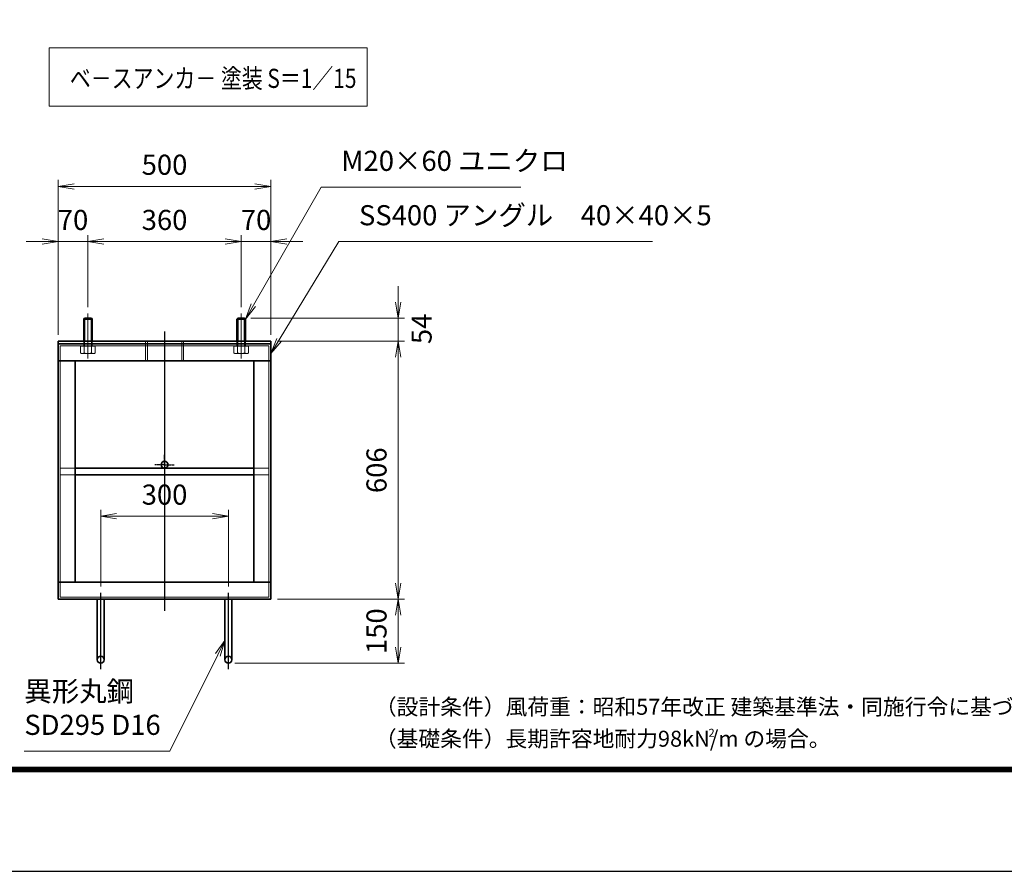
# Model space of a CAD drawing. Units: millimetres. Extents: x 0 to 23760, y 0 to 16800.
# Drawn here: x 10727 to 16896, y 0 to 5334 of the extents above; entities that cross this region are included whole.
import ezdxf

# ---------------------------------------------------------------- set-up
doc = ezdxf.new("R2010")
doc.units = ezdxf.units.MM
doc.header["$PDMODE"] = 35
for name, pattern in [('AM_ISO02W050', [7.5, 6, -1.5]), ('AM_ISO08W050', [18, 12, -1.5, 3, -1.5]), ('AM_ISO08W050x2', [9, 6, -0.75, 1.5, -0.75])]:
    doc.linetypes.add(name, pattern=pattern)
doc.layers.add('D-TTL', color=2, linetype='Continuous')
doc.layers.add('D-TTL-TXT', color=7, linetype='Continuous')
for name, color, linetype, lineweight in [('中心線', 6, 'AM_ISO08W050', 25), ('外形線', 7, 'Continuous', 35), ('寸法線', 4, 'Continuous', 18), ('細線', 2, 'Continuous', 35), ('軸線', 200, 'AM_ISO08W050', 15), ('隠れ線', 140, 'AM_ISO02W050', 18)]:
    doc.layers.add(name, color=color, linetype=linetype, lineweight=lineweight)
doc.styles.add('ACISOTS', font='simplex.shx', dxfattribs={"width": 0.8, "bigfont": 'bigfont.shx'})
doc.styles.get("Standard").update_dxf_attribs({"font": 'romans.shx', "width": 0.8, "bigfont": 'bigfont.shx'})
doc.styles.add('ゴシック', font='txt')
doc.dimstyles.new('AM_ISO$0', dxfattribs={"dimtxt": 3.15, "dimasz": 2.5, "dimexe": 1, "dimexo": 1, "dimgap": 1.4, "dimtad": 1, "dimdsep": 46, "dimtxsty": 'ACISOTS', "dimblk": 'OPEN', "dimcen": 0, "dimclrd": 256, "dimclre": 256, "dimclrt": 254, "dimazin": 2, "dimtp": 0.1, "dimtm": 0.1, "dimtfac": 0.71, "dimtix": 1, "dimtmove": 1, "dimatfit": 3, "dimldrblk": 'OPEN', "dimfxl": 0, "dimlwd": -1, "dimlwe": -1, "dimarcsym": 0})

# ---------------------------------------------------------------- blocks, each defined once
blk = doc.blocks.new('_Open')
at = {"color": 0, "linetype": 'ByBlock', "lineweight": -2}
for p, q in [((-1, 0.167), (0, 0)), ((-1, -0.167), (0, 0)), ((0, 0), (-1, 0))]:
    blk.add_line(p, q, dxfattribs=at)
blk = doc.blocks.new('*D326')
at = {"layer": 'Defpoints', "color": 0}
for p in [(12034.8, 2224), (11234.8, 1744), (12034.8, 1744)]:
    blk.add_point(p, dxfattribs=at)
at = {"layer": '寸法線'}
for p, q in [((11234.8, 1784), (11234.8, 2264)), ((11334.8, 2224), (11934.8, 2224)), ((12034.8, 1784), (12034.8, 2264))]:
    blk.add_line(p, q, dxfattribs=at)
at = {"layer": '寸法線', "xscale": 100, "yscale": 100, "zscale": 100, "rotation": 180}
blk.add_blockref('_Open', (11234.8, 2224), dxfattribs=at)
at = {"layer": '寸法線', "xscale": 100, "yscale": 100, "zscale": 100}
blk.add_blockref('_Open', (12034.8, 2224), dxfattribs=at)
at = {"layer": '寸法線', "color": 254, "insert": (11634.8, 2343), "char_height": 126, "attachment_point": 5, "style": 'ACISOTS'}
blk.add_mtext('300', dxfattribs=at)
blk = doc.blocks.new('*D252')
at = {"layer": 'Defpoints', "color": 0}
for p in [(12136.2, 3464), (12301.5, 3320), (13098.1, 3320)]:
    blk.add_point(p, dxfattribs=at)
at = {"layer": '寸法線'}
for p, q in [((13098.1, 3564), (13098.1, 3664)), ((12176.2, 3464), (13138.1, 3464)), ((13098.1, 3464), (13098.1, 3320)), ((12341.5, 3320), (13138.1, 3320)), ((13098.1, 3220), (13098.1, 3120))]:
    blk.add_line(p, q, dxfattribs=at)
at = {"layer": '寸法線', "xscale": 100, "yscale": 100, "zscale": 100}
for p, rotation in [((13098.1, 3464), 270), ((13098.1, 3320), 90)]:
    blk.add_blockref('_Open', p, dxfattribs=dict(at, rotation=rotation))
at = {"layer": '寸法線', "color": 254, "insert": (13261.5, 3397.5), "char_height": 126, "attachment_point": 5, "rotation": 90, "style": 'ACISOTS'}
blk.add_mtext('54', dxfattribs=at)
blk = doc.blocks.new('*D253')
at = {"layer": 'Defpoints', "color": 0}
for p in [(12301.5, 3320), (12301.5, 1704), (13098.1, 1704)]:
    blk.add_point(p, dxfattribs=at)
at = {"layer": '寸法線'}
for p, q in [((12341.5, 3320), (13138.1, 3320)), ((13098.1, 3220), (13098.1, 1804)), ((12341.5, 1704), (13138.1, 1704))]:
    blk.add_line(p, q, dxfattribs=at)
at = {"layer": '寸法線', "xscale": 100, "yscale": 100, "zscale": 100}
for p, rotation in [((13098.1, 3320), 90), ((13098.1, 1704), 270)]:
    blk.add_blockref('_Open', p, dxfattribs=dict(at, rotation=rotation))
at = {"layer": '寸法線', "color": 254, "insert": (12979.1, 2512), "char_height": 126, "attachment_point": 5, "rotation": 90, "style": 'ACISOTS'}
blk.add_mtext('606', dxfattribs=at)
blk = doc.blocks.new('*D254')
at = {"layer": 'Defpoints', "color": 0}
for p in [(12301.5, 1704), (12034.8, 1304), (13098.1, 1304)]:
    blk.add_point(p, dxfattribs=at)
at = {"layer": '寸法線'}
for p, q in [((12341.5, 1704), (13138.1, 1704)), ((13098.1, 1604), (13098.1, 1404)), ((12074.8, 1304), (13138.1, 1304))]:
    blk.add_line(p, q, dxfattribs=at)
at = {"layer": '寸法線', "xscale": 100, "yscale": 100, "zscale": 100}
for p, rotation in [((13098.1, 1704), 90), ((13098.1, 1304), 270)]:
    blk.add_blockref('_Open', p, dxfattribs=dict(at, rotation=rotation))
at = {"layer": '寸法線', "color": 254, "insert": (12979.1, 1504), "char_height": 126, "attachment_point": 5, "rotation": 90, "style": 'ACISOTS'}
blk.add_mtext('150', dxfattribs=at)
blk = doc.blocks.new('*D330')
at = {"layer": 'Defpoints', "color": 0}
for p in [(12301.5, 4290.2), (10968.2, 3320), (12301.5, 3320)]:
    blk.add_point(p, dxfattribs=at)
at = {"layer": '寸法線'}
for p, q in [((10968.2, 3360), (10968.2, 4330.2)), ((12301.5, 3360), (12301.5, 4330.2)), ((11068.2, 4290.2), (12201.5, 4290.2))]:
    blk.add_line(p, q, dxfattribs=at)
at = {"layer": '寸法線', "xscale": 100, "yscale": 100, "zscale": 100, "rotation": 180}
blk.add_blockref('_Open', (10968.2, 4290.2), dxfattribs=at)
at = {"layer": '寸法線', "xscale": 100, "yscale": 100, "zscale": 100}
blk.add_blockref('_Open', (12301.5, 4290.2), dxfattribs=at)
at = {"layer": '寸法線', "color": 254, "insert": (11634.8, 4409.2), "char_height": 126, "attachment_point": 5, "style": 'ACISOTS'}
blk.add_mtext('500', dxfattribs=at)
blk = doc.blocks.new('*D331')
at = {"layer": 'Defpoints', "color": 0}
for p in [(10968.2, 3944.6), (11154.8, 3493), (10968.2, 3320)]:
    blk.add_point(p, dxfattribs=at)
at = {"layer": '寸法線'}
for p, q in [((10968.2, 3360), (10968.2, 3984.6)), ((11154.8, 3533), (11154.8, 3984.6)), ((10868.2, 3944.6), (10768.2, 3944.6)), ((11154.8, 3944.6), (10968.2, 3944.6)), ((11254.8, 3944.6), (11354.8, 3944.6))]:
    blk.add_line(p, q, dxfattribs=at)
at = {"layer": '寸法線', "xscale": 100, "yscale": 100, "zscale": 100}
blk.add_blockref('_Open', (10968.2, 3944.6), dxfattribs=at)
at = {"layer": '寸法線', "xscale": 100, "yscale": 100, "zscale": 100, "rotation": 180}
blk.add_blockref('_Open', (11154.8, 3944.6), dxfattribs=at)
at = {"layer": '寸法線', "color": 254, "insert": (11061.5, 4063.6), "char_height": 126, "attachment_point": 5, "style": 'ACISOTS'}
blk.add_mtext('70', dxfattribs=at)
blk = doc.blocks.new('*D332')
at = {"layer": 'Defpoints', "color": 0}
for p in [(12114.8, 3944.6), (11154.8, 3493), (12114.8, 3493)]:
    blk.add_point(p, dxfattribs=at)
at = {"layer": '寸法線'}
for p, q in [((11154.8, 3533), (11154.8, 3984.6)), ((12114.8, 3533), (12114.8, 3984.6)), ((11254.8, 3944.6), (12014.8, 3944.6))]:
    blk.add_line(p, q, dxfattribs=at)
at = {"layer": '寸法線', "xscale": 100, "yscale": 100, "zscale": 100, "rotation": 180}
blk.add_blockref('_Open', (11154.8, 3944.6), dxfattribs=at)
at = {"layer": '寸法線', "xscale": 100, "yscale": 100, "zscale": 100}
blk.add_blockref('_Open', (12114.8, 3944.6), dxfattribs=at)
at = {"layer": '寸法線', "color": 254, "insert": (11634.8, 4063.6), "char_height": 126, "attachment_point": 5, "style": 'ACISOTS'}
blk.add_mtext('360', dxfattribs=at)
blk = doc.blocks.new('*D255')
at = {"layer": 'Defpoints', "color": 0}
for p in [(12301.5, 3944.6), (12114.8, 3493), (12301.5, 3320)]:
    blk.add_point(p, dxfattribs=at)
at = {"layer": '寸法線'}
for p, q in [((12114.8, 3533), (12114.8, 3984.6)), ((12301.5, 3360), (12301.5, 3984.6)), ((12014.8, 3944.6), (11914.8, 3944.6)), ((12114.8, 3944.6), (12301.5, 3944.6)), ((12401.5, 3944.6), (12501.5, 3944.6))]:
    blk.add_line(p, q, dxfattribs=at)
at = {"layer": '寸法線', "xscale": 100, "yscale": 100, "zscale": 100}
blk.add_blockref('_Open', (12114.8, 3944.6), dxfattribs=at)
at = {"layer": '寸法線', "xscale": 100, "yscale": 100, "zscale": 100, "rotation": 180}
blk.add_blockref('_Open', (12301.5, 3944.6), dxfattribs=at)
at = {"layer": '寸法線', "color": 254, "insert": (12208.2, 4063.6), "char_height": 126, "attachment_point": 5, "style": 'ACISOTS'}
blk.add_mtext('70', dxfattribs=at)
blk = doc.blocks.new('*S220')
at = {"layer": '寸法線'}
for p, q in [((77517.8, 2923107.4), (77093.1, 2922368.1)), ((78768, 2923107.4), (77517.8, 2923107.4))]:
    blk.add_line(p, q, dxfattribs=at)
at = {"layer": '寸法線', "linetype": 'Continuous'}
for p, q in [((77078.6, 2922376.4), (77043.3, 2922281.4)), ((77093.1, 2922368.1), (77043.3, 2922281.4)), ((77043.3, 2922281.4), (77107.5, 2922359.8))]:
    blk.add_line(p, q, dxfattribs=at)
at = {"layer": '寸法線', "color": 254, "insert": (77643.8, 2923170.4), "char_height": 126, "attachment_point": 7, "style": 'ACISOTS'}
blk.add_mtext('M20×60 ユニクロ', dxfattribs=at)
blk = doc.blocks.new('*S221')
at = {"layer": '寸法線'}
for p, q in [((77628.8, 2922766.7), (77255.2, 2922151.4)), ((79593.2, 2922766.7), (77628.8, 2922766.7))]:
    blk.add_line(p, q, dxfattribs=at)
at = {"layer": '寸法線', "linetype": 'Continuous'}
for p, q in [((77240.9, 2922160.1), (77203.3, 2922065.9)), ((77255.2, 2922151.4), (77203.3, 2922065.9)), ((77203.3, 2922065.9), (77269.4, 2922142.8))]:
    blk.add_line(p, q, dxfattribs=at)
at = {"layer": '寸法線', "color": 254, "insert": (77754.8, 2922829.7), "char_height": 126, "attachment_point": 7, "style": 'ACISOTS'}
blk.add_mtext('SS400 アングル\u300040×40×5', dxfattribs=at)
blk = doc.blocks.new('*S231')
at = {"layer": '寸法線', "linetype": 'Continuous'}
for p, q in [((76915.3, 2920268.2), (76855.7, 2920186.2)), ((76870.6, 2920178.7), (76915.3, 2920268.2)), ((76885.5, 2920171.3), (76915.3, 2920268.2))]:
    blk.add_line(p, q, dxfattribs=at)
at = {"layer": '寸法線'}
for p, q in [((76569.3, 2919574.8), (76870.6, 2920178.7)), ((75658, 2919574.8), (76569.3, 2919574.8))]:
    blk.add_line(p, q, dxfattribs=at)
at = {"layer": '寸法線', "color": 254, "insert": (75658, 2919637.8), "char_height": 126, "attachment_point": 7, "style": 'ACISOTS'}
blk.add_mtext('異形丸鋼 \\PSD295 D16', dxfattribs=at)

msp = doc.modelspace()

# ---------------------------------------------------------------- linework, layer by layer
at = {"layer": 'D-TTL', "color": 7}
for points in [[(0, 0), (23760, 0), (23760, 16800), (0, 16800)], [(763.714, 16179.429), (22996.286, 16179.429), (22996.286, 622.286), (763.714, 622.286)], [(770.786, 16172.357), (22989.214, 16172.357), (22989.214, 629.357), (770.786, 629.357)], [(777.857, 16165.286), (22982.143, 16165.286), (22982.143, 636.429), (777.857, 636.429)], [(784.929, 16158.214), (22975.071, 16158.214), (22975.071, 643.5), (784.929, 643.5)], [(792, 16151.143), (22968, 16151.143), (22968, 650.571), (792, 650.571)]]:
    msp.add_lwpolyline(points, close=True, dxfattribs=at)
at = {"layer": '中心線'}
for p, q in [((11634.831, 3380.944), (11634.831, 1632.366)), ((11234.831, 1266.794), (11234.831, 1743.963)), ((12034.831, 1266.794), (12034.831, 1743.963))]:
    msp.add_line(p, q, dxfattribs=at)
at = {"layer": '中心線', "linetype": 'AM_ISO08W050x2'}
for q in [(11634.831, 2607.963), (11573.498, 2546.629), (11696.165, 2546.629), (11634.831, 2485.296)]:
    msp.add_line((11634.831, 2546.629), q, dxfattribs=at)
at = {"layer": '外形線'}
for p, q in [((11133.498, 3463.963), (11128.165, 3458.629)), ((11128.165, 3319.963), (11128.165, 3458.629)), ((11176.165, 3463.963), (11133.498, 3463.963)), ((11181.498, 3458.629), (11176.165, 3463.963)), ((11181.498, 3458.629), (11181.498, 3319.963)), ((12093.498, 3463.963), (12088.165, 3458.629)), ((12088.165, 3319.963), (12088.165, 3458.629)), ((12136.165, 3463.963), (12093.498, 3463.963)), ((12141.498, 3458.629), (12136.165, 3463.963)), ((12141.498, 3458.629), (12141.498, 3319.963)), ((12301.498, 3319.963), (10968.165, 3319.963)), ((10968.165, 3319.963), (10968.165, 3303.963)), ((10968.165, 3197.296), (10968.165, 3303.963)), ((10968.165, 3303.963), (12301.498, 3303.963)), ((12301.498, 3303.963), (12301.498, 3319.963)), ((12301.498, 3303.963), (12301.498, 3197.296)), ((10968.165, 3197.296), (12301.498, 3197.296)), ((10968.165, 3197.296), (10968.165, 1810.629)), ((11074.831, 3197.296), (11074.831, 1810.629)), ((12194.831, 3197.296), (12194.831, 1810.629)), ((12301.498, 3197.296), (12301.498, 1810.629)), ((12194.831, 2525.296), (11074.831, 2525.296)), ((12194.831, 2482.629), (11074.831, 2482.629)), ((12301.498, 1810.629), (10968.165, 1810.629)), ((10968.165, 1703.963), (10968.165, 1810.629)), ((12301.498, 1810.629), (12301.498, 1703.963)), ((12301.498, 1703.963), (10968.165, 1703.963)), ((11213.498, 1703.963), (11213.498, 1325.296)), ((11256.165, 1325.296), (11256.165, 1703.963)), ((12013.498, 1325.296), (12013.498, 1703.963)), ((12056.165, 1703.963), (12056.165, 1325.296))]:
    msp.add_line(p, q, dxfattribs=at)
for centre in [(11634.831, 2546.629), (11234.831, 1325.296), (12034.831, 1325.296)]:
    msp.add_circle(centre, 21.333, dxfattribs=at)
at = {"layer": '寸法線'}
msp.add_lwpolyline([(10912.228, 4792.335), (12903.9, 4792.335), (12903.9, 5157.742), (10912.228, 5157.742)], close=True, dxfattribs=at)
at = {"layer": '細線'}
for p, q in [((11181.498, 3458.629), (11128.165, 3458.629)), ((11133.498, 3463.963), (11133.498, 3319.963)), ((11176.165, 3463.963), (11176.165, 3319.963)), ((12141.498, 3458.629), (12088.165, 3458.629)), ((12093.498, 3463.963), (12093.498, 3319.963)), ((12136.165, 3463.963), (12136.165, 3319.963))]:
    msp.add_line(p, q, dxfattribs=at)
at = {"layer": '軸線'}
for p, q in [((11154.831, 3492.96), (11154.831, 3211.831)), ((12114.831, 3492.96), (12114.831, 3211.831))]:
    msp.add_line(p, q, dxfattribs=at)
at = {"layer": '隠れ線'}
for p, q in [((12288.165, 3290.629), (10981.498, 3290.629)), ((10981.498, 3290.629), (10981.498, 1717.296)), ((11108.643, 3266.629), (11108.643, 3288.496)), ((11108.643, 3288.496), (11117.898, 3288.496)), ((11117.898, 3288.496), (11117.898, 3290.629)), ((11117.898, 3290.629), (11154.831, 3290.629)), ((11117.898, 3288.496), (11154.831, 3288.496)), ((11128.165, 3290.629), (11128.165, 3319.963)), ((11131.737, 3246.202), (11131.737, 3288.496)), ((11133.498, 3290.629), (11133.498, 3319.963)), ((11191.765, 3290.629), (11154.831, 3290.629)), ((11191.765, 3288.496), (11154.831, 3288.496)), ((11176.165, 3290.629), (11176.165, 3319.963)), ((11177.925, 3246.202), (11177.925, 3288.496)), ((11181.498, 3290.629), (11181.498, 3319.963)), ((11191.765, 3288.496), (11191.765, 3290.629)), ((11201.019, 3288.496), (11191.765, 3288.496)), ((11201.019, 3266.629), (11201.019, 3288.496)), ((11516.165, 3319.963), (11516.165, 3197.296)), ((11527.231, 3319.963), (11527.231, 3197.296)), ((11742.431, 3319.963), (11742.431, 3197.296)), ((11753.498, 3319.963), (11753.498, 3197.296)), ((12068.643, 3266.629), (12068.643, 3288.496)), ((12068.643, 3288.496), (12077.898, 3288.496)), ((12077.898, 3288.496), (12077.898, 3290.629)), ((12077.898, 3290.629), (12114.831, 3290.629)), ((12077.898, 3288.496), (12114.831, 3288.496)), ((12088.165, 3290.629), (12088.165, 3319.963)), ((12091.737, 3246.202), (12091.737, 3288.496)), ((12093.498, 3290.629), (12093.498, 3319.963)), ((12151.765, 3290.629), (12114.831, 3290.629)), ((12151.765, 3288.496), (12114.831, 3288.496)), ((12136.165, 3290.629), (12136.165, 3319.963)), ((12137.925, 3246.202), (12137.925, 3288.496)), ((12141.498, 3290.629), (12141.498, 3319.963)), ((12151.765, 3288.496), (12151.765, 3290.629)), ((12161.019, 3288.496), (12151.765, 3288.496)), ((12161.019, 3266.629), (12161.019, 3288.496)), ((12288.165, 1717.296), (12288.165, 3290.629)), ((11108.643, 3246.202), (11108.643, 3266.629)), ((11114.831, 3242.629), (11108.643, 3246.202)), ((11154.831, 3242.629), (11114.831, 3242.629)), ((11154.831, 3242.629), (11194.831, 3242.629)), ((11194.831, 3242.629), (11201.019, 3246.202)), ((11201.019, 3246.202), (11201.019, 3266.629)), ((12068.643, 3246.202), (12068.643, 3266.629)), ((12074.831, 3242.629), (12068.643, 3246.202)), ((12114.831, 3242.629), (12074.831, 3242.629)), ((12114.831, 3242.629), (12154.831, 3242.629)), ((12154.831, 3242.629), (12161.019, 3246.202)), ((12161.019, 3246.202), (12161.019, 3266.629)), ((11074.831, 2525.296), (10981.498, 2525.296)), ((11074.831, 2482.629), (10981.498, 2482.629)), ((12288.165, 2525.296), (12194.831, 2525.296)), ((12288.165, 2482.629), (12194.831, 2482.629)), ((10981.498, 1717.296), (12288.165, 1717.296))]:
    msp.add_line(p, q, dxfattribs=at)
for centre, major_axis, start_param, end_param in [((11120.19, 3263.076), (14.458, 14.458), 3.32687445, 4.52710718), ((11154.831, 3319.057), (54.042, 54.042), 3.62002417, 4.23395747), ((11189.472, 3263.076), (14.458, 14.458), 3.32687445, 4.52710718), ((12080.19, 3263.076), (14.458, 14.458), 3.32687445, 4.52710718), ((12114.831, 3319.057), (54.042, 54.042), 3.62002417, 4.23395747), ((12149.472, 3263.076), (14.458, 14.458), 3.32687445, 4.52710718)]:
    msp.add_ellipse(centre, major_axis=major_axis, ratio=1, start_param=start_param, end_param=end_param, dxfattribs=at)

# ---------------------------------------------------------------- block references
at = {"layer": '寸法線'}
for name in ['*S220', '*S221', '*S231']:
    msp.add_blockref(name, (-64901.763, -2918822.784), dxfattribs=at)

# ---------------------------------------------------------------- texts
at = {"layer": 'D-TTL-TXT', "linetype": 'Continuous', "style": 'ゴシック'}
for s, height, p in [('（設計条件）風荷重：昭和57年改正 建築基準法・同施行令に基づく風圧力に準拠。', 100, (12952.571, 980.314)), ('（基礎条件）長期許容地耐力98kN/m の場合。', 100, (12952.571, 780.314)), ('2', 50, (15043.393, 842.646))]:
    msp.add_text(s, height=height, dxfattribs=at).set_placement(p)
at = {"layer": '外形線', "width": 0.8}
msp.add_text('ベ－スアンカ－ 塗装 S＝1／15', height=120, dxfattribs=at).set_placement((11041.76, 4906.592))

# ---------------------------------------------------------------- dimensions: what is measured, and where the dimension line sits
at = {"layer": '寸法線'}
for base, p1, p2, override, picture, middle in [((12301.498, 4290.166), (10968.165, 3319.963), (12301.498, 3319.963), {"dimscale": 40, "dimlfac": 0.375, "dimpost": ''}, '*D330', (11634.831, 4409.166)), ((10968.165, 3944.558), (11154.831, 3492.96), (10968.165, 3319.963), {"dimscale": 40, "dimlfac": 0.375}, '*D331', (11061.498, 4063.558)), ((12114.831, 3944.558), (11154.831, 3492.96), (12114.831, 3492.96), {"dimscale": 40, "dimlfac": 0.375}, '*D332', (11634.831, 4063.558)), ((12301.498, 3944.558), (12114.831, 3492.96), (12301.498, 3319.963), {"dimscale": 40, "dimlfac": 0.375}, '*D255', (12208.165, 4063.558)), ((12034.831, 2223.963), (11234.831, 1743.963), (12034.831, 1743.963), {"dimscale": 40, "dimlfac": 0.375, "dimpost": ''}, '*D326', (11634.831, 2342.963))]:
    dim = msp.add_linear_dim(base=base, p1=p1, p2=p2, dimstyle='AM_ISO$0', override=override, dxfattribs=at)
    dim.commit()
    dim.dimension.update_dxf_attribs({"geometry": picture, "text_midpoint": middle})
dim = msp.add_linear_dim(base=(13098.084, 3319.963), p1=(12136.165, 3463.963), p2=(12301.498, 3319.963), angle=90, dimstyle='AM_ISO$0', override={"dimscale": 40, "dimlfac": 0.375, "dimtmove": 2}, dxfattribs=at)
dim.commit()
dim.dimension.update_dxf_attribs({"geometry": '*D252', "text_midpoint": (13261.452, 3397.536), "dimtype": 160})
for base, p1, p2, override, picture, middle in [((13098.084, 1703.963), (12301.498, 3319.963), (12301.498, 1703.963), {"dimscale": 40, "dimlfac": 0.375}, '*D253', (12979.084, 2511.963)), ((13098.084, 1303.963), (12301.498, 1703.963), (12034.831, 1303.963), {"dimscale": 40, "dimlfac": 0.375, "dimpost": ''}, '*D254', (12979.084, 1503.963))]:
    dim = msp.add_linear_dim(base=base, p1=p1, p2=p2, angle=90, dimstyle='AM_ISO$0', override=override, dxfattribs=at)
    dim.commit()
    dim.dimension.update_dxf_attribs({"geometry": picture, "text_midpoint": middle})

doc.saveas('drawing.dxf')
